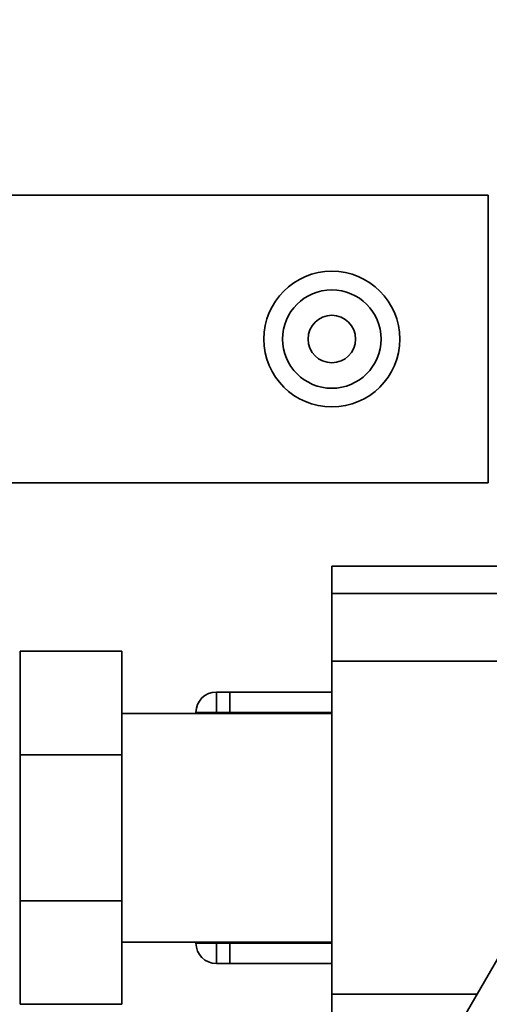
# Paper-space layout 'Blatt1' of a CAD drawing. Units: millimetres. Extents: x 0 to 5940, y 0 to 4200.
# Drawn here: x 1972 to 2041, y 1030 to 1175 of the extents above; entities that cross this region are included whole.
import ezdxf

# ---------------------------------------------------------------- set-up
doc = ezdxf.new("R2010")
doc.units = ezdxf.units.MM
doc.header["$LTSCALE"] = 10
doc.layers.add('1', color=7, linetype='Continuous')
doc.styles.add('SLDTEXTSTYLE0', font='TXT', dxfattribs={"width": 0.605})
doc.dimstyles.new('SLDDIMSTYLE0', dxfattribs={"dimtxt": 35, "dimasz": 25, "dimexe": 0, "dimexo": 0.0625, "dimgap": 8.75, "dimtad": 1, "dimdec": 1, "dimrnd": 1e-09, "dimzin": 4, "dimdsep": 46, "dimtxsty": 'SLDTEXTSTYLE0', "dimsah": 1, "dimcen": 0.09, "dimadec": 0, "dimazin": 1, "dimtfac": 1, "dimtdec": 1, "dimtofl": 0, "dimtmove": 0, "dimatfit": 3, "dimfxl": 1, "dimfrac": 2, "dimtolj": 1, "dimtzin": 12, "dimarcsym": 0})

# ---------------------------------------------------------------- blocks, each defined once
blk = doc.blocks.new('_D_1')
at = {"layer": '1'}
for p, q in [((1382.87, 1313.04), (2410.09, 1313.04)), ((2400.09, 658.31), (2400.09, 1313.04)), ((1788.87, 658.31), (2410.09, 658.31))]:
    blk.add_line(p, q, dxfattribs=at)
for points in [[(2400.09, 1313.04), (2396.09, 1288.04), (2404.09, 1288.04)], [(2400.09, 658.31), (2404.09, 683.31), (2396.09, 683.31)]]:
    blk.add_solid(points, dxfattribs=at)
at = {"layer": '1', "insert": (2354.97, 906.8), "char_height": 35, "attachment_point": 1, "rotation": 90, "style": 'SLDTEXTSTYLE0'}
blk.add_mtext('ca. 700', dxfattribs=at)

psp = doc.layouts.new('Blatt1')

# ---------------------------------------------------------------- linework, layer by layer
at = {"color": 7, "linetype": 'Continuous', "lineweight": 35}
for p, q in [((2040.87, 1149.24), (1872.37, 1149.24)), ((2040.87, 1119.95), (2040.87, 1149.24)), ((2040.87, 1106.84), (2040.87, 1119.95)), ((1872.37, 1106.84), (2040.87, 1106.84)), ((2047.87, 1094.57), (2017.87, 1094.57)), ((2017.87, 1090.57), (2017.87, 1094.57)), ((2017.87, 1090.57), (2047.87, 1090.57)), ((2017.87, 1080.57), (2017.87, 1090.57)), ((1986.97, 1082.04), (1971.97, 1082.04)), ((1971.97, 1066.81), (1971.97, 1082.04)), ((1986.97, 1082.04), (1986.97, 1066.81)), ((1971.97, 1079.94), (1971.87, 1079.94)), ((2017.87, 1080.57), (2047.87, 1080.57)), ((2017.87, 1031.52), (2017.87, 1080.57)), ((2000.87, 1076.04), (2000.87, 1073.04)), ((2000.87, 1076.04), (2002.87, 1076.04)), ((2002.87, 1076.04), (2002.87, 1073.04)), ((2002.87, 1076.04), (2017.87, 1076.04)), ((2017.87, 1072.89), (1986.97, 1072.89)), ((1997.87, 1073.04), (2000.87, 1073.04)), ((1997.87, 1072.89), (1997.87, 1073.04)), ((2002.87, 1073.04), (2000.87, 1073.04)), ((2000.87, 1073.04), (2000.87, 1072.89)), ((2002.87, 1072.89), (2002.87, 1073.04)), ((2002.87, 1073.04), (2017.87, 1073.04)), ((1986.97, 1066.81), (1971.97, 1066.81)), ((1971.97, 1045.27), (1971.97, 1066.81)), ((1986.97, 1066.81), (1986.97, 1045.27)), ((1986.97, 1045.27), (1971.97, 1045.27)), ((1971.97, 1030.04), (1971.97, 1045.27)), ((1986.97, 1045.27), (1986.97, 1030.04)), ((2043.71, 1039.25), (1982.5, 933.22)), ((1986.97, 1039.19), (2017.87, 1039.19)), ((1997.87, 1039.04), (1997.87, 1039.19)), ((1997.87, 1039.04), (2000.87, 1039.04)), ((2000.87, 1039.19), (2000.87, 1039.04)), ((2000.87, 1039.04), (2002.87, 1039.04)), ((2000.87, 1039.04), (2000.87, 1036.04)), ((2002.87, 1039.04), (2002.87, 1039.19)), ((2002.87, 1039.04), (2002.87, 1036.04)), ((2002.87, 1039.04), (2017.87, 1039.04)), ((2002.87, 1036.04), (2000.87, 1036.04)), ((2002.87, 1036.04), (2017.87, 1036.04)), ((1971.87, 1032.14), (1971.97, 1032.14)), ((2017.87, 1031.52), (2039.25, 1031.52)), ((2017.87, 1021.52), (2017.87, 1031.52)), ((1986.97, 1030.04), (1971.97, 1030.04))]:
    psp.add_line(p, q, dxfattribs=at)
for radius in [10, 7.25, 3.5]:
    psp.add_circle((2017.87, 1128.04), radius, dxfattribs=at)
for centre, start, end in [((2000.87, 1073.04), 90, 180), ((2000.87, 1039.04), 180, 270)]:
    psp.add_arc(centre, 3, start, end, dxfattribs=at)

# ---------------------------------------------------------------- dimensions: what is measured, and where the dimension line sits
at = {"layer": '1'}
dim = psp.add_linear_dim(base=(2400.09, 1313.04), p1=(1778.87, 658.31), p2=(1372.87, 1313.04), angle=90, dimstyle='SLDDIMSTYLE0', dxfattribs=at)
dim.commit()
dim.dimension.update_dxf_attribs({"geometry": '_D_1', "text_midpoint": (2400.09, 985.68), "dimtype": 160})

doc.saveas('drawing.dxf')
